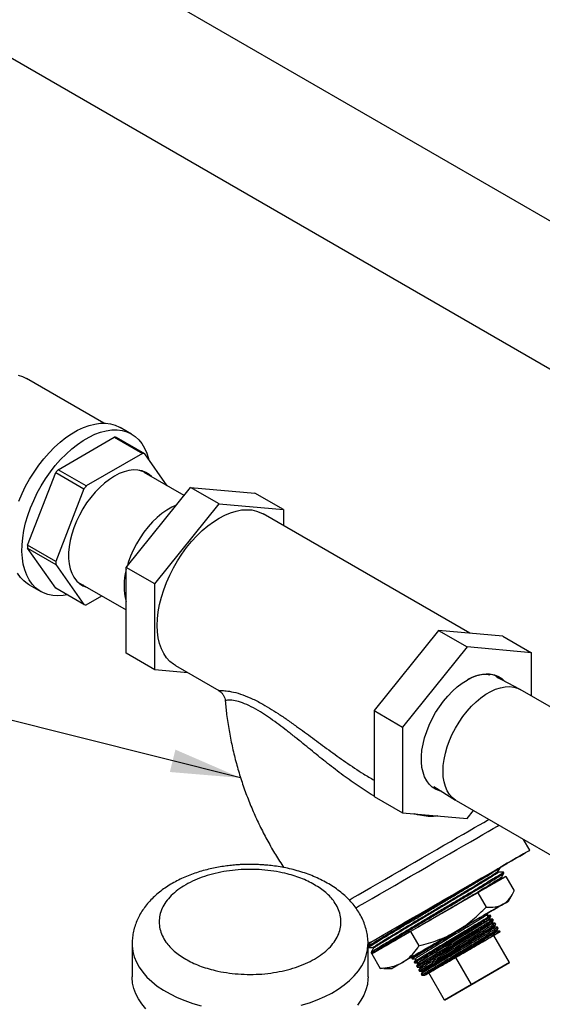
# Model space of a CAD drawing. Units: inches. Extents: x 80.1 to 112.7, y -3.6 to 15.7.
# Drawn here: x 86.4 to 87.4, y 8.1 to 9.9 of the extents above; entities that cross this region are included whole.
import ezdxf

# ---------------------------------------------------------------- set-up
doc = ezdxf.new("R2010")
doc.units = ezdxf.units.IN
doc.header["$MEASUREMENT"] = 0
doc.dimstyles.get("Standard").update_dxf_attribs({"dimtxt": 0.18, "dimasz": 0.18, "dimexe": 0.18, "dimexo": 0.0625, "dimgap": 0.09, "dimtad": 0, "dimtih": 1, "dimtoh": 1, "dimdec": 4, "dimzin": 0, "dimdsep": 46, "dimtxsty": 'Standard', "dimcen": 0.09, "dimadec": 0, "dimazin": 0, "dimtfac": 1, "dimtdec": 4, "dimtofl": 0, "dimtmove": 0, "dimatfit": 3, "dimfxl": 0, "dimtolj": 1, "dimtzin": 0, "dimarcsym": 0})

msp = doc.modelspace()

# ---------------------------------------------------------------- linework, layer by layer
at = {"color": 7, "linetype": 'Continuous', "lineweight": 25}
for p, q in [((92.884, 6.3918), (85.9872, 10.3733)), ((85.8684, 10.1676), (92.7653, 6.1861)), ((86.55, 9.1958), (86.4062, 9.2789)), ((86.6014, 9.1755), (86.5799, 9.1879)), ((86.465, 9.1096), (86.5693, 9.1698)), ((86.5693, 9.1698), (86.6215, 9.1396)), ((86.6259, 9.1392), (86.5736, 9.1694)), ((86.6215, 9.1396), (86.5172, 9.0794)), ((86.6676, 9.0799), (86.6259, 9.1392)), ((86.5172, 9.0794), (86.465, 9.1096)), ((86.4085, 8.9698), (86.4607, 9.1042)), ((86.4607, 9.1042), (86.5129, 9.074)), ((86.6987, 9.0619), (86.6249, 9.1045)), ((86.5129, 9.074), (86.4608, 8.9396)), ((86.5915, 8.9285), (86.7108, 9.0769)), ((86.7638, 9.0463), (86.7108, 9.0769)), ((86.7108, 9.0769), (86.8301, 9.0662)), ((86.8832, 9.0356), (86.8301, 9.0662)), ((86.6445, 8.8978), (86.7638, 9.0463)), ((86.7638, 9.0463), (86.8832, 9.0356)), ((86.8832, 9.0356), (86.8832, 9.0059)), ((87.2289, 8.8063), (86.8451, 9.0279)), ((86.4608, 8.9396), (86.4085, 8.9698)), ((86.4607, 8.8898), (86.4085, 8.964)), ((86.4085, 8.964), (86.4608, 8.9338)), ((86.4608, 8.9338), (86.5129, 8.8596)), ((86.6445, 8.8978), (86.5915, 8.9285)), ((86.5915, 8.7694), (86.5915, 8.9285)), ((86.4114, 8.8961), (86.4329, 8.8837)), ((86.5129, 8.8596), (86.4607, 8.8898)), ((86.4985, 8.9047), (86.4973, 8.9058)), ((86.5062, 8.8988), (86.5915, 8.8496)), ((86.6445, 8.7387), (86.6445, 8.8978)), ((86.5172, 8.8593), (86.546, 8.8758)), ((87.1704, 8.8116), (87.0511, 8.6631)), ((87.1704, 8.8116), (87.2235, 8.781)), ((87.2897, 8.8009), (87.1704, 8.8116)), ((87.2897, 8.8009), (87.3428, 8.7703)), ((87.2235, 8.781), (87.1041, 8.6325)), ((87.3428, 8.7703), (87.2235, 8.781)), ((86.6445, 8.7387), (86.5915, 8.7694)), ((87.3428, 8.6901), (87.3428, 8.7703)), ((86.6826, 8.7464), (86.7629, 8.7001)), ((86.7054, 8.7333), (86.6445, 8.7387)), ((87.277, 8.7275), (87.2817, 8.7233)), ((87.2799, 8.7258), (87.2825, 8.7244)), ((87.321, 8.7026), (87.2785, 8.7251)), ((87.5233, 8.5859), (87.3223, 8.7019)), ((87.0511, 8.6631), (87.1041, 8.6325)), ((87.0511, 8.6631), (87.0511, 8.504)), ((87.1041, 8.6325), (87.1041, 8.4734)), ((87.1618, 8.5225), (87.2023, 8.497)), ((87.0511, 8.504), (87.1041, 8.4734)), ((87.2036, 8.4962), (87.4046, 8.3802)), ((87.1041, 8.4734), (87.2235, 8.4627)), ((87.2235, 8.4627), (87.2355, 8.4778)), ((87.3398, 8.4041), (87.3282, 8.4243)), ((87.2816, 8.3632), (87.2808, 8.3645)), ((87.2853, 8.3723), (87.2852, 8.3725)), ((87.2919, 8.3617), (87.291, 8.3632)), ((87.2906, 8.3526), (87.2503, 8.3293)), ((87.2882, 8.3525), (87.2874, 8.3539)), ((87.2905, 8.3526), (87.2882, 8.3526)), ((87.2906, 8.3526), (87.2905, 8.3525)), ((87.2957, 8.3555), (87.2906, 8.3526)), ((87.2957, 8.3555), (87.3111, 8.3288)), ((87.2434, 8.3253), (87.2269, 8.3158)), ((87.2503, 8.3293), (87.2434, 8.3253)), ((87.2434, 8.3253), (87.2588, 8.2986)), ((87.2269, 8.3158), (87.1315, 8.2607)), ((87.2379, 8.3221), (87.2379, 8.3222)), ((87.3005, 8.3098), (87.3079, 8.3226)), ((87.2609, 8.2834), (87.2603, 8.2844)), ((87.2655, 8.276), (87.2649, 8.277)), ((87.2679, 8.2822), (87.2672, 8.2834)), ((87.27, 8.2686), (87.2695, 8.2696)), ((87.2723, 8.2745), (87.2714, 8.276)), ((87.1189, 8.2534), (87.1124, 8.2497)), ((87.1315, 8.2607), (87.1189, 8.2534)), ((87.1189, 8.2534), (87.1343, 8.2267)), ((87.2744, 8.2611), (87.1412, 8.1792)), ((87.2847, 8.253), (87.2667, 8.2426)), ((87.2746, 8.2612), (87.2741, 8.2622)), ((87.2768, 8.2668), (87.2757, 8.2686)), ((87.2792, 8.2539), (87.2787, 8.2548)), ((87.2812, 8.2592), (87.28, 8.2612)), ((87.2847, 8.253), (87.2843, 8.2539)), ((87.0438, 8.2332), (87.0396, 8.2307)), ((87.1124, 8.2497), (87.0497, 8.2134)), ((87.2732, 8.2463), (87.2025, 8.2055)), ((87.3022, 8.1961), (87.2732, 8.2463)), ((86.6024, 8.2304), (86.6024, 8.1692)), ((87.0399, 8.1692), (87.0399, 8.2304)), ((87.0454, 8.2142), (87.0462, 8.2127)), ((87.0493, 8.2237), (87.0501, 8.2223)), ((87.0463, 8.2126), (87.0482, 8.2126)), ((87.0497, 8.2134), (87.0467, 8.2118)), ((87.0467, 8.2118), (87.0622, 8.1851)), ((87.1213, 8.2041), (87.1219, 8.203)), ((87.1255, 8.1967), (87.1264, 8.1953)), ((87.1281, 8.203), (87.1286, 8.2021)), ((87.2025, 8.2055), (87.1525, 8.1767)), ((87.2315, 8.1553), (87.2025, 8.2055)), ((87.3022, 8.1961), (87.2315, 8.1553)), ((87.2522, 8.1672), (87.3022, 8.1961)), ((87.0692, 8.1852), (87.0622, 8.1851)), ((87.0692, 8.1848), (87.084, 8.1848)), ((87.1298, 8.1893), (87.1308, 8.1877)), ((87.1322, 8.1953), (87.1327, 8.1944)), ((87.1341, 8.1819), (87.1352, 8.18)), ((87.1363, 8.1877), (87.1368, 8.1867)), ((87.1404, 8.18), (87.1409, 8.1791)), ((87.1384, 8.1745), (87.1396, 8.1723)), ((87.1815, 8.1264), (87.1525, 8.1767)), ((87.1815, 8.1264), (87.2522, 8.1672)), ((87.2315, 8.1553), (87.1815, 8.1264))]:
    msp.add_line(p, q, dxfattribs=at)
at = {"color": 7, "linetype": 'Continuous', "lineweight": 25, "flags": 128}
for points in [[(86.3909, 9.2848), (86.3993, 9.2822), (86.4062, 9.2789)], [(86.3924, 9.0512), (86.3983, 9.0652), (86.4049, 9.0789), (86.4123, 9.0923), (86.4204, 9.1053), (86.4292, 9.1178), (86.4384, 9.1297), (86.4482, 9.1408), (86.4583, 9.1511), (86.4687, 9.1605), (86.4794, 9.169), (86.4902, 9.1763), (86.501, 9.1826), (86.5119, 9.1877), (86.5225, 9.1916), (86.533, 9.1942), (86.5431, 9.1956), (86.5528, 9.1957), (86.5621, 9.1946), (86.5708, 9.1921), (86.5789, 9.1885), (86.5799, 9.1879)], [(86.4816, 8.8777), (86.4747, 8.8765), (86.4648, 8.8758), (86.4552, 8.8763), (86.4462, 8.8781), (86.4378, 8.8811), (86.4301, 8.8854), (86.423, 8.8909), (86.4168, 8.8975), (86.4114, 8.9052), (86.4068, 8.914), (86.4032, 8.9237), (86.4005, 8.9343), (86.3988, 8.9456), (86.398, 8.9577), (86.3983, 8.9704), (86.3995, 8.9835), (86.4017, 8.997), (86.4049, 9.0109), (86.409, 9.0248), (86.414, 9.0388), (86.4198, 9.0527), (86.4265, 9.0665), (86.4339, 9.0799), (86.442, 9.0929), (86.4507, 9.1054), (86.4599, 9.1172), (86.4697, 9.1284), (86.4798, 9.1387), (86.4903, 9.1481), (86.5009, 9.1565), (86.5117, 9.1639), (86.5226, 9.1702), (86.5334, 9.1753), (86.544, 9.1791), (86.5545, 9.1818), (86.5646, 9.1832), (86.5744, 9.1833), (86.5836, 9.1821), (86.5923, 9.1797), (86.6004, 9.1761), (86.6078, 9.1712), (86.6145, 9.1651), (86.6203, 9.1579), (86.6253, 9.1497), (86.6294, 9.1405), (86.6326, 9.1303), (86.6328, 9.1293)], [(86.638, 9.0969), (86.6342, 9.1004), (86.6278, 9.1044), (86.6208, 9.1073), (86.6132, 9.1088), (86.6051, 9.1091), (86.5965, 9.1081), (86.5876, 9.1058), (86.5786, 9.1023), (86.5694, 9.0976)], [(86.5694, 9.0976), (86.5602, 9.0917), (86.5511, 9.0847), (86.5422, 9.0768), (86.5337, 9.0679), (86.5256, 9.0582), (86.5179, 9.0479), (86.5109, 9.0369), (86.5046, 9.0256), (86.499, 9.0139), (86.4943, 9.0021), (86.4904, 8.9902), (86.4875, 8.9784), (86.4855, 8.9669), (86.4845, 8.9558), (86.4845, 8.9451), (86.4855, 8.9351), (86.4875, 8.9259), (86.4904, 8.9175), (86.4943, 8.9101), (86.499, 8.9038), (86.5046, 8.8985), (86.5109, 8.8944), (86.5179, 8.8916), (86.5193, 8.8912)], [(86.6842, 9.0438), (86.6759, 9.04), (86.6668, 9.0348), (86.6577, 9.0284), (86.6489, 9.021), (86.6402, 9.0127), (86.632, 9.0035), (86.6242, 8.9936), (86.617, 8.9831), (86.6104, 8.9721), (86.6045, 8.9607), (86.5994, 8.949), (86.5951, 8.9373), (86.593, 8.9304)], [(86.6489, 8.8208), (86.6494, 8.8334), (86.6509, 8.8464), (86.6533, 8.8597), (86.6567, 8.8733), (86.661, 8.8869), (86.6661, 8.9006), (86.6721, 8.9142), (86.6789, 8.9275), (86.6864, 8.9405), (86.6946, 8.9531), (86.7033, 8.9651), (86.7126, 8.9764), (86.7223, 8.9869), (86.7324, 8.9966), (86.7427, 9.0054), (86.7532, 9.0132), (86.7638, 9.0199), (86.7744, 9.0254), (86.7849, 9.0298), (86.7953, 9.033), (86.8053, 9.0349), (86.815, 9.0355), (86.8243, 9.0349), (86.8331, 9.033), (86.8412, 9.0299), (86.8451, 9.0279)], [(86.4114, 8.8961), (86.4085, 8.8978), (86.4015, 8.9033), (86.3953, 8.9099), (86.3898, 8.9176)], [(86.6826, 8.7464), (86.6789, 8.7488), (86.6721, 8.7543), (86.6661, 8.7609), (86.661, 8.7687), (86.6567, 8.7774), (86.6533, 8.7871), (86.6509, 8.7976), (86.6494, 8.8089), (86.6489, 8.8208)], [(87.176, 8.5135), (87.1722, 8.5145), (87.1652, 8.5173), (87.1589, 8.5213), (87.1534, 8.5266), (87.1487, 8.5329), (87.1448, 8.5403), (87.1419, 8.5486), (87.1399, 8.5578), (87.1389, 8.5678), (87.1389, 8.5784), (87.1399, 8.5894), (87.1419, 8.6009), (87.1448, 8.6126), (87.1487, 8.6245), (87.1534, 8.6363), (87.1589, 8.6479), (87.1652, 8.6592), (87.1722, 8.6701), (87.1798, 8.6804), (87.1879, 8.69), (87.1964, 8.6989), (87.2053, 8.7068), (87.2143, 8.7137), (87.2235, 8.7196), (87.2326, 8.7243), (87.2416, 8.7278), (87.2505, 8.7301), (87.259, 8.7311), (87.2671, 8.7308), (87.2747, 8.7292), (87.2817, 8.7264), (87.288, 8.7224), (87.2935, 8.7171), (87.2935, 8.7171)], [(87.277, 8.7276), (87.2713, 8.7294), (87.2653, 8.7304), (87.2589, 8.7306), (87.2523, 8.73), (87.2455, 8.7287), (87.2385, 8.7266), (87.2314, 8.7237), (87.2242, 8.72)], [(87.179, 8.5506), (87.1794, 8.5614), (87.1809, 8.5726), (87.1833, 8.5841), (87.1867, 8.5958), (87.191, 8.6075), (87.1961, 8.6192), (87.202, 8.6306), (87.2086, 8.6416), (87.2158, 8.6521), (87.2236, 8.662), (87.2318, 8.6712), (87.2405, 8.6795), (87.2493, 8.6869), (87.2584, 8.6933), (87.2675, 8.6985), (87.2765, 8.7026), (87.2854, 8.7055), (87.294, 8.7071), (87.3023, 8.7074), (87.31, 8.7065), (87.3173, 8.7043), (87.3223, 8.7019)], [(87.2036, 8.4962), (87.202, 8.4972), (87.1961, 8.5018), (87.191, 8.5075), (87.1867, 8.5144), (87.1833, 8.5222), (87.1809, 8.5309), (87.1794, 8.5404), (87.179, 8.5506)], [(87.0047, 8.3117), (87.0106, 8.315), (87.0215, 8.3213), (87.0331, 8.328), (87.0453, 8.3351), (87.0581, 8.3425), (87.0713, 8.3501), (87.0849, 8.3579), (87.0987, 8.3659), (87.1126, 8.3739), (87.1266, 8.382), (87.1405, 8.39), (87.1542, 8.3979), (87.1677, 8.4057), (87.1807, 8.4133), (87.1934, 8.4206), (87.2054, 8.4275), (87.2168, 8.4341), (87.2275, 8.4403), (87.2374, 8.446), (87.2463, 8.4511), (87.2544, 8.4558), (87.2614, 8.4598), (87.264, 8.4613)], [(87.0396, 8.2307), (87.0452, 8.234), (87.0568, 8.2407), (87.0691, 8.2478), (87.082, 8.2552), (87.0955, 8.263), (87.1095, 8.2711), (87.1238, 8.2793), (87.1383, 8.2877), (87.153, 8.2962), (87.1678, 8.3048), (87.1825, 8.3133), (87.1971, 8.3217), (87.2114, 8.3299), (87.2254, 8.338), (87.2389, 8.3458), (87.2519, 8.3533), (87.2643, 8.3605), (87.276, 8.3673), (87.2869, 8.3735), (87.297, 8.3793), (87.3061, 8.3846), (87.3142, 8.3893), (87.3213, 8.3934), (87.3273, 8.3969), (87.3322, 8.3997), (87.3359, 8.4018), (87.3384, 8.4032), (87.3397, 8.404), (87.3397, 8.404), (87.3386, 8.4033), (87.3362, 8.402), (87.3326, 8.3999), (87.3279, 8.3972), (87.322, 8.3938), (87.3151, 8.3898), (87.3071, 8.3851), (87.298, 8.3799), (87.2881, 8.3742), (87.2852, 8.3725)], [(87.0395, 8.2306), (87.0403, 8.2312), (87.0436, 8.233), (87.048, 8.2356), (87.0535, 8.2388), (87.06, 8.2425), (87.0675, 8.2469), (87.0759, 8.2517), (87.0851, 8.257), (87.0951, 8.2628), (87.1057, 8.2689), (87.1168, 8.2753), (87.1284, 8.282), (87.1403, 8.2889), (87.1523, 8.2958), (87.1645, 8.3029), (87.1766, 8.3099), (87.1886, 8.3168), (87.2003, 8.3235), (87.2117, 8.3301), (87.2225, 8.3364), (87.2328, 8.3423), (87.2424, 8.3478), (87.2512, 8.3529), (87.2591, 8.3575), (87.2661, 8.3615), (87.272, 8.3649), (87.277, 8.3678), (87.2807, 8.37), (87.2834, 8.3715), (87.2849, 8.3723), (87.2852, 8.3725)], [(87.2806, 8.2983), (87.2873, 8.3021), (87.2926, 8.3052), (87.2967, 8.3075), (87.2993, 8.3091), (87.3004, 8.3097), (87.3001, 8.3095), (87.2983, 8.3085), (87.2951, 8.3067), (87.2905, 8.304)], [(87.2905, 8.304), (87.2846, 8.3006), (87.2774, 8.2965), (87.2691, 8.2917), (87.2598, 8.2863), (87.2495, 8.2803), (87.2384, 8.2739), (87.2267, 8.2672), (87.2146, 8.2602), (87.2022, 8.253)], [(87.2626, 8.2879), (87.2636, 8.2885), (87.2649, 8.2892), (87.2649, 8.2892), (87.2638, 8.2886), (87.2615, 8.2872), (87.258, 8.2853), (87.2535, 8.2826), (87.248, 8.2794), (87.2415, 8.2757), (87.2343, 8.2715)], [(87.2625, 8.2878), (87.2638, 8.2886), (87.2728, 8.2937), (87.2806, 8.2983)], [(87.2022, 8.253), (87.1896, 8.2457), (87.177, 8.2385), (87.1647, 8.2314), (87.1527, 8.2245), (87.1413, 8.2179), (87.1305, 8.2117), (87.1206, 8.2059), (87.1117, 8.2008), (87.1038, 8.1962)], [(87.0442, 8.2334), (87.0417, 8.2319), (87.0396, 8.2307)], [(87.1786, 8.2394), (87.1719, 8.2356), (87.1632, 8.2305), (87.1549, 8.2257), (87.1472, 8.2213), (87.1402, 8.2172), (87.1341, 8.2137), (87.129, 8.2108), (87.1249, 8.2084), (87.1219, 8.2067), (87.1201, 8.2056), (87.1194, 8.2052), (87.1199, 8.2055), (87.1217, 8.2065), (87.1226, 8.2071)], [(87.1038, 8.1962), (87.0972, 8.1924), (87.0918, 8.1893), (87.0878, 8.187), (87.0852, 8.1855), (87.084, 8.1848), (87.0843, 8.185), (87.0861, 8.186), (87.0893, 8.1878), (87.0939, 8.1905)], [(86.6278, 8.1101), (86.6203, 8.1191), (86.614, 8.1285), (86.6091, 8.1381), (86.6055, 8.148), (86.6032, 8.1579), (86.6024, 8.1679), (86.6024, 8.1692)], [(87.0399, 8.1692), (87.0398, 8.1654), (87.0386, 8.1554), (87.036, 8.1455), (87.032, 8.1357), (87.0267, 8.1261), (87.0202, 8.1168)]]:
    msp.add_lwpolyline(points, dxfattribs=at)
at = {"color": 8, "linetype": 'Continuous', "lineweight": 25, "flags": 128}
for points in [[(87.0169, 8.297), (87.0224, 8.3002), (87.0347, 8.3073), (87.0477, 8.3148), (87.0612, 8.3226), (87.0751, 8.3306), (87.0894, 8.3389), (87.1039, 8.3473), (87.1186, 8.3558), (87.1334, 8.3643), (87.1481, 8.3728), (87.1627, 8.3812), (87.177, 8.3895), (87.191, 8.3976), (87.2046, 8.4054), (87.2176, 8.4129), (87.23, 8.42), (87.2417, 8.4268), (87.2526, 8.4331), (87.2626, 8.4389), (87.2717, 8.4442), (87.2799, 8.4488), (87.2827, 8.4505)], [(86.6024, 8.2304), (86.6025, 8.2267), (86.6037, 8.2167), (86.6062, 8.2067), (86.6102, 8.1969), (86.6155, 8.1874), (86.622, 8.1781), (86.6299, 8.1691), (86.6389, 8.1605), (86.6491, 8.1524), (86.6604, 8.1448), (86.6727, 8.1377), (86.6859, 8.1311), (86.7, 8.1253), (86.7149, 8.12), (86.7304, 8.1155)], [(86.9157, 8.1166), (86.9311, 8.1213), (86.9458, 8.1267), (86.9597, 8.1327), (86.9727, 8.1394), (86.9847, 8.1466), (86.9958, 8.1544), (87.0057, 8.1626), (87.0144, 8.1713), (87.0219, 8.1804), (87.0282, 8.1897), (87.0331, 8.1994), (87.0367, 8.2092), (87.039, 8.2192), (87.0398, 8.2292), (87.0399, 8.2304)]]:
    msp.add_lwpolyline(points, dxfattribs=at)
at = {"color": 7, "linetype": 'Continuous', "lineweight": 25}
for centre, radius, start, end in [((86.566, 9.108), 0.0619, 82.8773, 86.9037), ((86.6182, 9.0778), 0.0619, 82.8773, 86.9037), ((86.6565, 8.9512), 0.2485, 140.4087, 142.0021), ((86.606, 9.0692), 0.0404, 52.15, 75.5836), ((86.7087, 8.9211), 0.2485, 140.4087, 142.0021), ((86.5534, 8.9669), 0.1449, 178.8585, 181.1415), ((86.6056, 8.9367), 0.1449, 178.8585, 181.1415), ((86.698, 8.8945), 0.1106, 164.2738, 195.7262), ((86.5275, 8.9331), 0.0407, 220.8432, 247.7707), ((86.5206, 8.921), 0.0619, 262.8773, 266.9037)]:
    msp.add_arc(centre, radius, start, end, dxfattribs=at)
for points, knots in [([(87.2663, 8.7287), (87.2637, 8.7293), (87.2575, 8.7305), (87.2461, 8.729), (87.2345, 8.7254), (87.2271, 8.7215), (87.2242, 8.72)], [0, 0, 0, 0, 0.210651, 0.505871, 0.80949, 1, 1, 1, 1]), ([(87.277, 8.7276), (87.2783, 8.7269), (87.2828, 8.725), (87.2865, 8.7217), (87.2891, 8.7195)], [0, 0, 0, 0, 0.307062, 1, 1, 1, 1]), ([(86.7629, 8.7001), (86.7632, 8.7), (86.7647, 8.6992), (86.7675, 8.6969), (86.7708, 8.6932), (86.7733, 8.6886), (86.7747, 8.6844), (86.7749, 8.6818), (86.7749, 8.6809)], [0, 0, 0, 0, 0.041588, 0.242734, 0.453315, 0.669629, 0.888746, 1, 1, 1, 1]), ([(86.7751, 8.6809), (86.7759, 8.6725), (86.7776, 8.6543), (86.7819, 8.6264), (86.7875, 8.5974), (86.7945, 8.5687), (86.8026, 8.5406), (86.812, 8.5129), (86.8226, 8.4858), (86.8343, 8.4593), (86.847, 8.4334), (86.8609, 8.4082), (86.8732, 8.3877), (86.8813, 8.3759), (86.8839, 8.3719)], [0, 0, 0, 0, 0.075996, 0.165821, 0.255206, 0.344176, 0.43275, 0.520943, 0.60877, 0.696242, 0.783369, 0.87016, 0.95662, 1, 1, 1, 1]), ([(86.8211, 8.3779), (86.8156, 8.3778), (86.8077, 8.3777), (86.7962, 8.377), (86.7863, 8.3761), (86.7746, 8.3747), (86.7625, 8.3728), (86.7501, 8.3703), (86.7374, 8.3673), (86.7248, 8.3636), (86.7123, 8.3593), (86.7001, 8.3544), (86.6882, 8.3489), (86.6767, 8.3428), (86.6658, 8.336), (86.6555, 8.3286), (86.6459, 8.3206), (86.637, 8.3121), (86.629, 8.303), (86.622, 8.2935), (86.6159, 8.2835), (86.6109, 8.2731), (86.607, 8.2623), (86.6042, 8.2513), (86.6026, 8.2406), (86.6025, 8.2336), (86.6024, 8.2304)], [0, 0, 0, 0, 0.050671, 0.071411, 0.105779, 0.141426, 0.179632, 0.219461, 0.260551, 0.302621, 0.345478, 0.388982, 0.433024, 0.47751, 0.522343, 0.567374, 0.612461, 0.657444, 0.702172, 0.746527, 0.79045, 0.833958, 0.877139, 0.920143, 0.963165, 1, 1, 1, 1]), ([(86.9404, 8.3401), (86.9365, 8.3424), (86.9286, 8.3468), (86.9152, 8.3525), (86.901, 8.3575), (86.8843, 8.3619), (86.865, 8.3656), (86.8433, 8.368), (86.8212, 8.3689), (86.7991, 8.3681), (86.7773, 8.3656), (86.7564, 8.3615), (86.7365, 8.3559), (86.7181, 8.3488), (86.7014, 8.3403), (86.6869, 8.3307), (86.6746, 8.3201), (86.6647, 8.3086), (86.6576, 8.2965), (86.6534, 8.284), (86.652, 8.2712), (86.6535, 8.2585), (86.6577, 8.2459), (86.6641, 8.2348), (86.6718, 8.2252), (86.6803, 8.2169), (86.6902, 8.2092), (86.6979, 8.2047), (86.7018, 8.2024)], [0, 0, 0, 0, 0.031253, 0.062515, 0.093775, 0.125031, 0.166591, 0.208354, 0.250018, 0.291712, 0.333314, 0.375012, 0.416682, 0.458363, 0.5, 0.541633, 0.583315, 0.624989, 0.666684, 0.708286, 0.749984, 0.791644, 0.833409, 0.874971, 0.906227, 0.937486, 0.968747, 1, 1, 1, 1]), ([(87.0398, 8.2304), (87.0398, 8.231), (87.04, 8.2354), (87.0392, 8.2438), (87.0372, 8.2553), (87.0337, 8.2669), (87.0289, 8.2784), (87.0229, 8.2892), (87.016, 8.2994), (87.0082, 8.3089), (86.9993, 8.3179), (86.9895, 8.3264), (86.9788, 8.3344), (86.9673, 8.3417), (86.9551, 8.3484), (86.9423, 8.3544), (86.9291, 8.3597), (86.9154, 8.3643), (86.9014, 8.3682), (86.8874, 8.3714), (86.8735, 8.3739), (86.8607, 8.3756), (86.8493, 8.3767), (86.8387, 8.3774), (86.8295, 8.3778), (86.8234, 8.3778), (86.8211, 8.3779)], [0, 0, 0, 0, 0.006837, 0.050624, 0.095154, 0.140701, 0.187586, 0.236138, 0.280775, 0.326341, 0.372745, 0.419812, 0.467313, 0.515012, 0.562704, 0.610182, 0.657349, 0.704114, 0.750358, 0.795851, 0.840056, 0.881357, 0.915933, 0.944494, 0.978879, 1, 1, 1, 1]), ([(87.0404, 8.2237), (87.0406, 8.224), (87.0411, 8.2245), (87.0463, 8.2279), (87.0545, 8.233), (87.066, 8.24), (87.0802, 8.2486), (87.0968, 8.2586), (87.1152, 8.2696), (87.1351, 8.2815), (87.1557, 8.2937), (87.1766, 8.3062), (87.1969, 8.3183), (87.2165, 8.33), (87.2343, 8.3407), (87.2503, 8.3503), (87.2635, 8.3583), (87.2741, 8.3648), (87.2813, 8.3693), (87.2851, 8.3719), (87.2849, 8.372), (87.2849, 8.3721)], [0, 0, 0, 0, 0.052228, 0.105196, 0.159699, 0.212658, 0.267154, 0.320106, 0.374594, 0.427538, 0.482018, 0.534954, 0.589426, 0.642354, 0.696818, 0.749739, 0.804195, 0.857108, 0.911556, 0.964461, 1, 1, 1, 1]), ([(87.2908, 8.3631), (87.2908, 8.3631), (87.2915, 8.3633), (87.2893, 8.3618), (87.284, 8.3583), (87.2751, 8.3528), (87.2632, 8.3455), (87.2486, 8.3367), (87.2316, 8.3265), (87.2129, 8.3154), (87.1928, 8.3033), (87.1721, 8.291), (87.1512, 8.2786), (87.1309, 8.2665), (87.1115, 8.2549), (87.0939, 8.2443), (87.0783, 8.2349), (87.0654, 8.2271), (87.0553, 8.2209), (87.0487, 8.2167), (87.0454, 8.2145), (87.0458, 8.2145), (87.0459, 8.2145)], [0, 0, 0, 0, 0.006597, 0.06102, 0.113916, 0.168347, 0.221252, 0.27569, 0.328603, 0.383049, 0.435969, 0.490423, 0.543351, 0.597812, 0.650748, 0.705218, 0.758161, 0.812639, 0.86559, 0.920076, 0.973034, 1, 1, 1, 1]), ([(87.0467, 8.2129), (87.0466, 8.2129), (87.0463, 8.2129), (87.0496, 8.2151), (87.0563, 8.2194), (87.0664, 8.2256), (87.0795, 8.2336), (87.095, 8.2429), (87.1128, 8.2536), (87.132, 8.2651), (87.1525, 8.2773), (87.1733, 8.2897), (87.1941, 8.3021), (87.2141, 8.314), (87.2329, 8.3253), (87.2497, 8.3354), (87.2644, 8.3442), (87.2762, 8.3514), (87.2851, 8.357), (87.2903, 8.3603), (87.2924, 8.3618), (87.2918, 8.3616), (87.2917, 8.3616)], [0, 0, 0, 0, 0.0270678, 0.081578, 0.134544, 0.1890466, 0.2420049, 0.2964994, 0.34945, 0.4039366, 0.4568796, 0.5113584, 0.5642939, 0.6187649, 0.6716927, 0.7261557, 0.7790756, 0.8335306, 0.8864427, 0.9408896, 0.993794, 1, 1, 1, 1]), ([(87.2804, 8.3642), (87.2804, 8.3642), (87.2807, 8.3642), (87.2773, 8.3619), (87.2703, 8.3575), (87.2597, 8.3509), (87.2461, 8.3427), (87.2299, 8.3329), (87.2116, 8.3219), (87.1918, 8.31), (87.1711, 8.2977), (87.1502, 8.2852), (87.1298, 8.2731), (87.1106, 8.2615), (87.0931, 8.251), (87.0779, 8.2418), (87.0655, 8.2343), (87.0563, 8.2285), (87.0509, 8.225), (87.0487, 8.2235), (87.0494, 8.2237), (87.0495, 8.2237)], [0, 0, 0, 0, 0.020205, 0.077558, 0.134917, 0.19228, 0.249648, 0.30702, 0.364397, 0.421779, 0.479165, 0.536556, 0.593952, 0.651352, 0.708758, 0.766167, 0.823582, 0.881001, 0.938425, 0.995853, 1, 1, 1, 1]), ([(87.2811, 8.3629), (87.2812, 8.3629), (87.2816, 8.3629), (87.2781, 8.3606), (87.2711, 8.3561), (87.2605, 8.3496), (87.2469, 8.3413), (87.2307, 8.3315), (87.2123, 8.3205), (87.1925, 8.3087), (87.1719, 8.2963), (87.151, 8.2839), (87.1306, 8.2717), (87.1114, 8.2602), (87.0939, 8.2497), (87.0787, 8.2405), (87.0663, 8.2329), (87.0572, 8.2272), (87.0514, 8.2235), (87.0506, 8.2228), (87.0502, 8.2224)], [0, 0, 0, 0, 0.028576, 0.085837, 0.143103, 0.200374, 0.25765, 0.31493, 0.372215, 0.429505, 0.486799, 0.544098, 0.601401, 0.65871, 0.716023, 0.77334, 0.830663, 0.88799, 0.945321, 1, 1, 1, 1]), ([(87.2808, 8.3645), (87.2815, 8.3658), (87.283, 8.3684), (87.2845, 8.371), (87.2853, 8.3722)], [0, 0, 0, 0, 0.503041, 1, 1, 1, 1]), ([(87.291, 8.3632), (87.2894, 8.3632), (87.2863, 8.3632), (87.2831, 8.3632), (87.2816, 8.3632)], [0, 0, 0, 0, 0.50252, 1, 1, 1, 1]), ([(87.2874, 8.3538), (87.2881, 8.3551), (87.2896, 8.3577), (87.2911, 8.3604), (87.2919, 8.3617)], [0, 0, 0, 0, 0.499997, 1, 1, 1, 1]), ([(87.2506, 8.3525), (87.2464, 8.35), (87.2373, 8.3445), (87.2206, 8.3346), (87.2015, 8.3231), (87.1814, 8.3111), (87.1606, 8.2987), (87.1399, 8.2864), (87.1197, 8.2744), (87.1009, 8.2631), (87.0837, 8.2528), (87.0689, 8.2438), (87.0566, 8.2363), (87.0473, 8.2306), (87.0417, 8.2269), (87.0392, 8.2252), (87.0396, 8.2254), (87.0397, 8.2254)], [0, 0, 0, 0, 0.0604, 0.133066, 0.203696, 0.276373, 0.347012, 0.4197, 0.49035, 0.563047, 0.633708, 0.706416, 0.777087, 0.849806, 0.920487, 0.993218, 1, 1, 1, 1]), ([(87.2871, 8.3536), (87.2871, 8.3537), (87.2875, 8.3537), (87.2846, 8.3517), (87.2781, 8.3476), (87.2679, 8.3413), (87.2547, 8.3332), (87.2398, 8.3242), (87.2241, 8.3149), (87.2086, 8.3055), (87.1976, 8.299), (87.1921, 8.2957)], [0, 0, 0, 0, 0.027887, 0.158684, 0.289492, 0.42031, 0.551139, 0.681979, 0.787979, 0.893986, 1, 1, 1, 1]), ([(87.2906, 8.3526), (87.2906, 8.3525), (87.2904, 8.3524), (87.2885, 8.3513), (87.2831, 8.3482), (87.276, 8.3441), (87.2705, 8.341), (87.2678, 8.3394)], [0, 0, 0, 0, 0.037237, 0.3124, 0.595676, 0.796281, 1, 1, 1, 1]), ([(87.2877, 8.3523), (87.2879, 8.3523), (87.2884, 8.3524), (87.2854, 8.3504), (87.2789, 8.3462), (87.2715, 8.3417), (87.2678, 8.3394)], [0, 0, 0, 0, 0.105087, 0.399795, 0.699885, 1, 1, 1, 1]), ([(86.7018, 8.2024), (86.7057, 8.2001), (86.7136, 8.1957), (86.727, 8.19), (86.7412, 8.1851), (86.7579, 8.1806), (86.7772, 8.1769), (86.7989, 8.1745), (86.8211, 8.1736), (86.8431, 8.1744), (86.8649, 8.1769), (86.8858, 8.181), (86.9057, 8.1867), (86.9241, 8.1938), (86.9408, 8.2022), (86.9554, 8.2118), (86.9677, 8.2224), (86.9775, 8.2339), (86.9846, 8.246), (86.9888, 8.2585), (86.9902, 8.2713), (86.9888, 8.2841), (86.9845, 8.2966), (86.9782, 8.3077), (86.9704, 8.3174), (86.9619, 8.3256), (86.952, 8.3333), (86.9443, 8.3379), (86.9404, 8.3401)], [0, 0, 0, 0, 0.031253, 0.062515, 0.093775, 0.125031, 0.166591, 0.208354, 0.250018, 0.291712, 0.333314, 0.375012, 0.416682, 0.458363, 0.5, 0.541633, 0.583315, 0.624989, 0.666684, 0.708286, 0.749984, 0.791644, 0.833409, 0.874971, 0.906227, 0.937486, 0.968747, 1, 1, 1, 1]), ([(87.2678, 8.3394), (87.2673, 8.3391), (87.2647, 8.3376), (87.2591, 8.3344), (87.2534, 8.3311), (87.2503, 8.3293)], [0, 0, 0, 0, 0.101953, 0.510171, 1, 1, 1, 1]), ([(87.2905, 8.304), (87.2912, 8.3044), (87.2958, 8.3072), (87.3034, 8.3144), (87.3085, 8.324), (87.3111, 8.3288)], [0, 0, 0, 0, 0.070114, 0.530797, 1, 1, 1, 1]), ([(87.2269, 8.3158), (87.2217, 8.3128), (87.2106, 8.3064), (87.1985, 8.2994), (87.1921, 8.2957)], [0, 0, 0, 0, 0.47164, 1, 1, 1, 1]), ([(87.1921, 8.2957), (87.1862, 8.2923), (87.1746, 8.2856), (87.1567, 8.2753), (87.1423, 8.2669), (87.134, 8.2621), (87.1315, 8.2607)], [0, 0, 0, 0, 0.288005, 0.576005, 0.870675, 1, 1, 1, 1]), ([(87.2022, 8.253), (87.2036, 8.2539), (87.2147, 8.2604), (87.2346, 8.2747), (87.2507, 8.2906), (87.2588, 8.2986)], [0, 0, 0, 0, 0.070114, 0.530797, 1, 1, 1, 1]), ([(87.2588, 8.2986), (87.2646, 8.2984), (87.2733, 8.2982), (87.2836, 8.3006), (87.2882, 8.3029), (87.2905, 8.304)], [0, 0, 0, 0, 0.495251, 0.746818, 1, 1, 1, 1]), ([(87.2603, 8.2843), (87.2609, 8.2852), (87.2615, 8.2864), (87.2622, 8.2875), (87.2623, 8.2877)], [0, 0, 0, 0, 0.809221, 1, 1, 1, 1]), ([(87.267, 8.2833), (87.267, 8.2833), (87.2674, 8.2834), (87.2659, 8.2823), (87.2625, 8.2801), (87.2571, 8.2767), (87.25, 8.2724), (87.2412, 8.2671), (87.2313, 8.2611), (87.2203, 8.2544), (87.2085, 8.2473), (87.1958, 8.2398), (87.1831, 8.2321), (87.1707, 8.2247), (87.1594, 8.2179), (87.1494, 8.2119), (87.1411, 8.2068), (87.1343, 8.2026), (87.1293, 8.1995), (87.1264, 8.1975), (87.1252, 8.1966), (87.1256, 8.1968), (87.1256, 8.1968)], [0, 0, 0, 0, 0.01568, 0.068617, 0.123089, 0.176025, 0.230497, 0.283434, 0.337905, 0.390842, 0.445314, 0.50166, 0.559871, 0.616217, 0.674428, 0.727365, 0.781836, 0.834773, 0.889245, 0.942181, 0.996653, 1, 1, 1, 1]), ([(87.1266, 8.1955), (87.1266, 8.1955), (87.1265, 8.1956), (87.1287, 8.1972), (87.133, 8.1999), (87.1391, 8.2037), (87.1469, 8.2085), (87.156, 8.214), (87.1665, 8.2203), (87.1777, 8.2271), (87.1896, 8.2342), (87.2016, 8.2414), (87.2136, 8.2486), (87.2245, 8.2552), (87.2343, 8.2611), (87.2427, 8.2662), (87.2503, 8.2708), (87.2569, 8.2749), (87.2624, 8.2783), (87.2662, 8.2807), (87.268, 8.282), (87.2677, 8.282), (87.2676, 8.282)], [0, 0, 0, 0, 0.036229, 0.090695, 0.143626, 0.198092, 0.251023, 0.305488, 0.358419, 0.412885, 0.465816, 0.520282, 0.573213, 0.627679, 0.673846, 0.721018, 0.767185, 0.814358, 0.867289, 0.921755, 0.974686, 1, 1, 1, 1]), ([(87.2603, 8.2843), (87.26, 8.2841), (87.2596, 8.2836), (87.2562, 8.2814), (87.2509, 8.278), (87.2435, 8.2735), (87.2346, 8.268), (87.2242, 8.2618), (87.2129, 8.2549), (87.2009, 8.2477), (87.1887, 8.2404), (87.1767, 8.2332), (87.1653, 8.2263), (87.1548, 8.2199), (87.1457, 8.2144), (87.1382, 8.2098), (87.1326, 8.2062), (87.1292, 8.204), (87.1278, 8.2029), (87.1282, 8.2031), (87.1282, 8.2031)], [0, 0, 0, 0, 0.054009, 0.112531, 0.171059, 0.229593, 0.288133, 0.346679, 0.405231, 0.463788, 0.522352, 0.580921, 0.639497, 0.698078, 0.756666, 0.815259, 0.873858, 0.932463, 0.991075, 1, 1, 1, 1]), ([(87.2608, 8.2834), (87.2627, 8.2803), (87.2668, 8.2736), (87.2626, 8.2748), (87.2586, 8.2711), (87.2519, 8.2672), (87.2435, 8.262), (87.2337, 8.2561), (87.2227, 8.2494), (87.2109, 8.2423), (87.1987, 8.235), (87.1865, 8.2277), (87.1748, 8.2206), (87.1638, 8.214), (87.1541, 8.208), (87.1458, 8.2031), (87.1395, 8.1987), (87.1345, 8.197), (87.1344, 8.1916), (87.1303, 8.199), (87.1286, 8.2021)], [0, 0, 0, 0, 0.050601, 0.107317, 0.16404, 0.220768, 0.277502, 0.334241, 0.390986, 0.447737, 0.504494, 0.561257, 0.618025, 0.674799, 0.731578, 0.788364, 0.845155, 0.901952, 0.958754, 1, 1, 1, 1]), ([(87.2712, 8.2759), (87.2713, 8.2759), (87.2716, 8.276), (87.2701, 8.2749), (87.2667, 8.2727), (87.2612, 8.2693), (87.254, 8.2648), (87.2453, 8.2596), (87.2353, 8.2535), (87.2244, 8.2469), (87.2126, 8.2399), (87.2007, 8.2327), (87.1886, 8.2255), (87.177, 8.2185), (87.166, 8.2119), (87.156, 8.2059), (87.1472, 8.2005), (87.1401, 8.1962), (87.1346, 8.1927), (87.1312, 8.1905), (87.1297, 8.1894), (87.13, 8.1895), (87.13, 8.1895)], [0, 0, 0, 0, 0.016191, 0.070661, 0.123596, 0.178066, 0.231001, 0.28547, 0.338405, 0.392875, 0.44581, 0.50028, 0.553214, 0.607684, 0.660619, 0.715089, 0.768024, 0.822493, 0.875428, 0.929898, 0.982833, 1, 1, 1, 1]), ([(87.1309, 8.1877), (87.131, 8.1879), (87.1312, 8.1881), (87.134, 8.1901), (87.1387, 8.193), (87.1453, 8.1971), (87.1534, 8.2021), (87.1629, 8.2079), (87.1735, 8.2142), (87.185, 8.2212), (87.1969, 8.2283), (87.209, 8.2355), (87.2208, 8.2426), (87.2321, 8.2494), (87.2425, 8.2557), (87.2517, 8.2613), (87.2595, 8.2661), (87.2657, 8.2699), (87.2699, 8.2726), (87.2722, 8.2742), (87.2721, 8.2743), (87.2721, 8.2744)], [0, 0, 0, 0, 0.050031, 0.102964, 0.157433, 0.210366, 0.264834, 0.317767, 0.372236, 0.425169, 0.479637, 0.53257, 0.587039, 0.639972, 0.69444, 0.747373, 0.801842, 0.854775, 0.909243, 0.962177, 1, 1, 1, 1]), ([(87.2646, 8.2767), (87.2646, 8.2767), (87.2647, 8.2766), (87.2624, 8.2751), (87.2579, 8.2722), (87.2513, 8.2681), (87.243, 8.263), (87.2331, 8.257), (87.2221, 8.2504), (87.2103, 8.2433), (87.1982, 8.2359), (87.186, 8.2286), (87.1742, 8.2215), (87.1633, 8.2149), (87.1535, 8.209), (87.1453, 8.2039), (87.1388, 8.1999), (87.1344, 8.1971), (87.1322, 8.1956), (87.1324, 8.1955), (87.1325, 8.1955)], [0, 0, 0, 0, 0.0255904, 0.0843426, 0.1431003, 0.2018644, 0.2606338, 0.3194098, 0.3781911, 0.436979, 0.4957721, 0.554572, 0.6133768, 0.6721886, 0.7310053, 0.789829, 0.8486575, 0.9074932, 0.9663334, 1, 1, 1, 1]), ([(87.2652, 8.2759), (87.2672, 8.273), (87.2723, 8.2656), (87.2683, 8.2686), (87.2654, 8.2649), (87.2594, 8.2616), (87.2517, 8.2568), (87.2424, 8.2512), (87.2318, 8.2448), (87.2203, 8.2378), (87.2082, 8.2305), (87.1959, 8.2231), (87.1839, 8.2159), (87.1725, 8.2091), (87.1622, 8.2028), (87.1532, 8.1974), (87.146, 8.1927), (87.1404, 8.1901), (87.1384, 8.1852), (87.1348, 8.1915), (87.133, 8.1946)], [0, 0, 0, 0, 0.036983, 0.093554, 0.150131, 0.206714, 0.263302, 0.319896, 0.376496, 0.433101, 0.489712, 0.546329, 0.602952, 0.65958, 0.716214, 0.772853, 0.829499, 0.88615, 0.942806, 1, 1, 1, 1]), ([(87.2694, 8.2695), (87.2694, 8.2695), (87.2697, 8.2696), (87.2682, 8.2685), (87.2647, 8.2662), (87.2588, 8.2625), (87.2512, 8.2578), (87.2419, 8.2521), (87.2313, 8.2457), (87.2197, 8.2388), (87.2076, 8.2315), (87.1954, 8.2241), (87.1833, 8.2169), (87.172, 8.21), (87.1616, 8.2037), (87.1527, 8.1983), (87.1454, 8.1938), (87.1401, 8.1905), (87.1368, 8.1883), (87.1365, 8.1879), (87.1363, 8.1877)], [0, 0, 0, 0, 0.002374, 0.061064, 0.119757, 0.178459, 0.237164, 0.295877, 0.354594, 0.413319, 0.472048, 0.530785, 0.589526, 0.648275, 0.707027, 0.765788, 0.824552, 0.883325, 0.9421, 1, 1, 1, 1]), ([(87.2674, 8.2834), (87.2663, 8.2834), (87.2641, 8.2834), (87.2619, 8.2834), (87.2609, 8.2834)], [0, 0, 0, 0, 0.503169, 1, 1, 1, 1]), ([(87.2649, 8.2769), (87.2654, 8.2778), (87.2665, 8.2796), (87.2675, 8.2815), (87.268, 8.2824)], [0, 0, 0, 0, 0.499994, 1, 1, 1, 1]), ([(87.2711, 8.2761), (87.2703, 8.2761), (87.2684, 8.2761), (87.2665, 8.2761), (87.2654, 8.2761)], [0, 0, 0, 0, 0.430835, 1, 1, 1, 1]), ([(87.2695, 8.2695), (87.27, 8.2704), (87.2709, 8.272), (87.2718, 8.2736), (87.2722, 8.2742)], [0, 0, 0, 0, 0.582295, 1, 1, 1, 1]), ([(87.1148, 8.2516), (87.1159, 8.2523), (87.117, 8.253), (87.1185, 8.2539), (87.1185, 8.2539)], [0, 0, 0, 0, 0.9814835, 1, 1, 1, 1]), ([(87.122, 8.203), (87.1221, 8.2032), (87.1223, 8.2035), (87.1251, 8.2054), (87.1298, 8.2083), (87.1363, 8.2124), (87.1445, 8.2174), (87.1539, 8.2231), (87.1646, 8.2295), (87.176, 8.2364), (87.188, 8.2436), (87.2, 8.2508), (87.2118, 8.2579), (87.2216, 8.2638), (87.2268, 8.2669), (87.2287, 8.2681)], [0, 0, 0, 0, 0.072706, 0.153984, 0.232971, 0.314249, 0.393236, 0.474514, 0.553502, 0.63478, 0.713767, 0.795045, 0.874032, 0.95531, 1, 1, 1, 1]), ([(87.2756, 8.2686), (87.2757, 8.2686), (87.276, 8.2687), (87.2749, 8.2679), (87.272, 8.266), (87.2669, 8.2628), (87.2602, 8.2586), (87.2518, 8.2535), (87.2421, 8.2477), (87.2313, 8.2411), (87.2198, 8.2343), (87.2078, 8.2271), (87.1958, 8.2199), (87.184, 8.2128), (87.1729, 8.2061), (87.1626, 8.1999), (87.1535, 8.1944), (87.1459, 8.1897), (87.1401, 8.1861), (87.1361, 8.1835), (87.1341, 8.1821), (87.1343, 8.1821), (87.1343, 8.1821)], [0, 0, 0, 0, 0.003906, 0.05684, 0.111309, 0.164243, 0.218712, 0.271646, 0.326115, 0.379048, 0.433517, 0.486451, 0.54092, 0.593854, 0.648323, 0.701257, 0.755725, 0.808659, 0.863128, 0.916062, 0.970531, 1, 1, 1, 1]), ([(87.1343, 8.2267), (87.146, 8.2299), (87.1635, 8.2348), (87.186, 8.2442), (87.1967, 8.2501), (87.2022, 8.253)], [0, 0, 0, 0, 0.495251, 0.746818, 1, 1, 1, 1]), ([(87.1354, 8.1801), (87.1353, 8.1801), (87.1349, 8.18), (87.1363, 8.1809), (87.1393, 8.183), (87.1446, 8.1863), (87.1515, 8.1905), (87.16, 8.1957), (87.1698, 8.2017), (87.1807, 8.2082), (87.1922, 8.2152), (87.2043, 8.2224), (87.2163, 8.2296), (87.228, 8.2367), (87.2391, 8.2433), (87.2493, 8.2495), (87.2582, 8.2549), (87.2656, 8.2594), (87.2713, 8.263), (87.275, 8.2654), (87.2768, 8.2667), (87.2766, 8.2667), (87.2765, 8.2667)], [0, 0, 0, 0, 0.009347, 0.062282, 0.116752, 0.169687, 0.224157, 0.277092, 0.331562, 0.384497, 0.438967, 0.491902, 0.546372, 0.599307, 0.653777, 0.706712, 0.761182, 0.814117, 0.868587, 0.921522, 0.975992, 1, 1, 1, 1]), ([(87.2698, 8.2685), (87.2718, 8.2653), (87.2757, 8.259), (87.2712, 8.2594), (87.2667, 8.2557), (87.2596, 8.2515), (87.251, 8.2462), (87.2409, 8.2401), (87.2296, 8.2333), (87.2177, 8.2261), (87.2054, 8.2187), (87.1931, 8.2113), (87.1814, 8.2043), (87.1705, 8.1977), (87.161, 8.1919), (87.1529, 8.187), (87.1469, 8.1828), (87.1421, 8.1815), (87.1426, 8.1758), (87.1386, 8.1837), (87.137, 8.1869)], [0, 0, 0, 0, 0.057511, 0.114075, 0.170645, 0.227221, 0.283802, 0.340389, 0.396982, 0.45358, 0.510184, 0.566794, 0.623409, 0.68003, 0.736657, 0.793289, 0.849927, 0.906571, 0.963221, 1, 1, 1, 1]), ([(87.2798, 8.2612), (87.2798, 8.2611), (87.2797, 8.2608), (87.2771, 8.2591), (87.2719, 8.2558), (87.264, 8.2509), (87.254, 8.2448), (87.2441, 8.2389), (87.233, 8.2322), (87.2214, 8.2253), (87.2094, 8.218), (87.1974, 8.2109), (87.1857, 8.2038), (87.1747, 8.1972), (87.1647, 8.1912), (87.156, 8.1859), (87.1487, 8.1814), (87.1432, 8.178), (87.1398, 8.1757), (87.1382, 8.1746), (87.1385, 8.1747), (87.1386, 8.1747)], [0, 0, 0, 0, 0.044575, 0.097514, 0.151989, 0.230751, 0.283691, 0.338165, 0.391104, 0.445579, 0.498518, 0.552993, 0.605932, 0.660406, 0.713346, 0.76782, 0.820759, 0.875234, 0.928173, 0.982647, 1, 1, 1, 1]), ([(87.1398, 8.1725), (87.1398, 8.1725), (87.1398, 8.1726), (87.1421, 8.1742), (87.1463, 8.1769), (87.1524, 8.1807), (87.1602, 8.1855), (87.1694, 8.1911), (87.1799, 8.1974), (87.1911, 8.2042), (87.203, 8.2113), (87.215, 8.2185), (87.227, 8.2257), (87.2383, 8.2325), (87.249, 8.239), (87.2585, 8.2447), (87.2667, 8.2497), (87.2731, 8.2537), (87.2777, 8.2566), (87.2803, 8.2584), (87.2814, 8.2592), (87.2811, 8.2591), (87.2811, 8.2591)], [0, 0, 0, 0, 0.036822, 0.09129, 0.144222, 0.19869, 0.251623, 0.306091, 0.359024, 0.413491, 0.466424, 0.520892, 0.573825, 0.628293, 0.681226, 0.735693, 0.788626, 0.843094, 0.89239, 0.942918, 0.992215, 1, 1, 1, 1]), ([(87.2738, 8.262), (87.2738, 8.2619), (87.2737, 8.2617), (87.271, 8.2599), (87.2661, 8.2568), (87.2591, 8.2524), (87.2505, 8.2472), (87.2403, 8.241), (87.2291, 8.2342), (87.2171, 8.227), (87.2048, 8.2196), (87.1926, 8.2123), (87.1809, 8.2052), (87.17, 8.1987), (87.1604, 8.1928), (87.1524, 8.1879), (87.1462, 8.184), (87.1422, 8.1814), (87.1403, 8.1801), (87.1406, 8.1801), (87.1407, 8.1802)], [0, 0, 0, 0, 0.039481, 0.097978, 0.156483, 0.214992, 0.273509, 0.33203, 0.390559, 0.449091, 0.507632, 0.566176, 0.624728, 0.683284, 0.741848, 0.800416, 0.858991, 0.917571, 0.976158, 1, 1, 1, 1]), ([(87.2785, 8.2546), (87.2785, 8.2546), (87.2787, 8.2546), (87.2769, 8.2534), (87.273, 8.2508), (87.2668, 8.247), (87.2588, 8.242), (87.2492, 8.2362), (87.2383, 8.2296), (87.2266, 8.2226), (87.2143, 8.2152), (87.202, 8.2078), (87.1899, 8.2005), (87.1786, 8.1937), (87.1684, 8.1875), (87.1597, 8.1822), (87.1527, 8.1779), (87.1476, 8.1747), (87.145, 8.1728), (87.1441, 8.1721), (87.1446, 8.1723), (87.1446, 8.1723)], [0, 0, 0, 0, 0.012353, 0.070322, 0.128297, 0.186278, 0.244264, 0.302256, 0.360254, 0.418258, 0.476268, 0.534283, 0.592305, 0.650332, 0.708364, 0.766403, 0.824447, 0.882498, 0.940554, 0.998616, 1, 1, 1, 1]), ([(87.2789, 8.2537), (87.279, 8.2537), (87.2793, 8.2537), (87.2775, 8.2525), (87.2735, 8.2499), (87.2673, 8.246), (87.2593, 8.2411), (87.2497, 8.2353), (87.2389, 8.2287), (87.2271, 8.2216), (87.2149, 8.2143), (87.2025, 8.2068), (87.1905, 8.1996), (87.1792, 8.1928), (87.169, 8.1866), (87.1617, 8.1821), (87.1581, 8.1799), (87.1569, 8.1792)], [0, 0, 0, 0, 0.0279066, 0.0999217, 0.171944, 0.2439735, 0.3160102, 0.3880541, 0.4601053, 0.5321636, 0.6042291, 0.6763019, 0.7483818, 0.8204689, 0.8925632, 0.9646648, 1, 1, 1, 1]), ([(87.2842, 8.2538), (87.2842, 8.2538), (87.2846, 8.254), (87.2834, 8.2531), (87.2805, 8.2512), (87.2752, 8.2478), (87.2697, 8.2444), (87.2667, 8.2426)], [0, 0, 0, 0, 0.010298, 0.247746, 0.478455, 0.715903, 1, 1, 1, 1]), ([(87.2755, 8.2687), (87.2747, 8.2687), (87.2729, 8.2687), (87.2711, 8.2687), (87.27, 8.2687)], [0, 0, 0, 0, 0.403982, 1, 1, 1, 1]), ([(87.2741, 8.2621), (87.2746, 8.2631), (87.2755, 8.2645), (87.2763, 8.266), (87.2766, 8.2666)], [0, 0, 0, 0, 0.612274, 1, 1, 1, 1]), ([(87.2799, 8.2613), (87.2792, 8.2613), (87.2775, 8.2613), (87.2757, 8.2613), (87.2746, 8.2613)], [0, 0, 0, 0, 0.388411, 1, 1, 1, 1]), ([(87.2787, 8.2547), (87.2792, 8.2556), (87.28, 8.2571), (87.2808, 8.2585), (87.2812, 8.2591)], [0, 0, 0, 0, 0.628214, 1, 1, 1, 1]), ([(87.284, 8.2539), (87.2835, 8.2539), (87.2819, 8.2539), (87.2803, 8.2539), (87.2792, 8.2539)], [0, 0, 0, 0, 0.329573, 1, 1, 1, 1]), ([(87.0442, 8.2334), (87.0434, 8.232), (87.042, 8.2295), (87.0405, 8.227), (87.0399, 8.2259)], [0, 0, 0, 0, 0.542208, 1, 1, 1, 1]), ([(87.1124, 8.2497), (87.1091, 8.2478), (87.1, 8.2425), (87.0865, 8.2347), (87.0728, 8.2268), (87.0619, 8.2205), (87.0537, 8.2158), (87.051, 8.2142), (87.0497, 8.2134)], [0, 0, 0, 0, 0.100178, 0.279021, 0.457869, 0.638232, 0.8186, 1, 1, 1, 1]), ([(87.1787, 8.2394), (87.1744, 8.2369), (87.1663, 8.232), (87.1551, 8.2253), (87.1454, 8.2194), (87.137, 8.2143), (87.1302, 8.2101), (87.1251, 8.2069), (87.1222, 8.2049), (87.121, 8.2041), (87.1213, 8.2042), (87.1214, 8.2042)], [0, 0, 0, 0, 0.134241, 0.254671, 0.378595, 0.499026, 0.622949, 0.74338, 0.867304, 0.987735, 1, 1, 1, 1]), ([(87.1569, 8.1792), (87.1593, 8.1806), (87.1639, 8.1833), (87.1728, 8.1884), (87.1826, 8.194), (87.1934, 8.2003), (87.2048, 8.2068), (87.2165, 8.2136), (87.2282, 8.2204), (87.2397, 8.227), (87.25, 8.2329), (87.2592, 8.2382), (87.2642, 8.2411), (87.2667, 8.2426)], [0, 0, 0, 0, 0.096188, 0.186282, 0.278982, 0.36924, 0.462065, 0.553227, 0.646982, 0.739056, 0.833751, 0.915969, 1, 1, 1, 1]), ([(87.0403, 8.2236), (87.0419, 8.2236), (87.0449, 8.2236), (87.0478, 8.2236), (87.0493, 8.2236)], [0, 0, 0, 0, 0.502989, 1, 1, 1, 1]), ([(87.0501, 8.2224), (87.0493, 8.221), (87.0478, 8.2183), (87.0462, 8.2156), (87.0454, 8.2142)], [0, 0, 0, 0, 0.4999963, 1, 1, 1, 1]), ([(87.1038, 8.1962), (87.1072, 8.1984), (87.1147, 8.2033), (87.125, 8.2135), (87.1312, 8.2223), (87.1343, 8.2267)], [0, 0, 0, 0, 0.279968, 0.638254, 1, 1, 1, 1]), ([(87.0622, 8.1851), (87.0682, 8.1856), (87.0803, 8.1868), (87.0941, 8.191), (87.1015, 8.195), (87.1038, 8.1962)], [0, 0, 0, 0, 0.403853, 0.812131, 1, 1, 1, 1]), ([(87.1231, 8.2074), (87.123, 8.2072), (87.1224, 8.2061), (87.1218, 8.205), (87.1212, 8.2041)], [0, 0, 0, 0, 0.133477, 1, 1, 1, 1]), ([(87.1218, 8.203), (87.1229, 8.203), (87.125, 8.203), (87.1271, 8.203), (87.1281, 8.203)], [0, 0, 0, 0, 0.503247, 1, 1, 1, 1]), ([(87.1286, 8.2021), (87.1281, 8.2012), (87.127, 8.1993), (87.1259, 8.1974), (87.1253, 8.1964)], [0, 0, 0, 0, 0.499994, 1, 1, 1, 1]), ([(87.126, 8.1953), (87.127, 8.1953), (87.1291, 8.1953), (87.1312, 8.1953), (87.1322, 8.1953)], [0, 0, 0, 0, 0.504777, 1, 1, 1, 1]), ([(87.1327, 8.1944), (87.1322, 8.1935), (87.1312, 8.1918), (87.1303, 8.1902), (87.1299, 8.1895)], [0, 0, 0, 0, 0.5763956, 1, 1, 1, 1]), ([(87.1309, 8.1876), (87.1317, 8.1876), (87.1335, 8.1876), (87.1353, 8.1876), (87.1363, 8.1876)], [0, 0, 0, 0, 0.424327, 1, 1, 1, 1]), ([(87.1369, 8.1868), (87.1363, 8.1858), (87.1354, 8.1843), (87.1345, 8.1828), (87.1342, 8.1822)], [0, 0, 0, 0, 0.621728, 1, 1, 1, 1]), ([(87.1355, 8.18), (87.1361, 8.18), (87.1377, 8.18), (87.1394, 8.18), (87.1404, 8.18)], [0, 0, 0, 0, 0.369206, 1, 1, 1, 1]), ([(87.141, 8.1791), (87.1404, 8.1782), (87.1396, 8.1767), (87.1387, 8.1752), (87.1384, 8.1747)], [0, 0, 0, 0, 0.647253, 1, 1, 1, 1]), ([(87.1457, 8.1727), (87.1456, 8.1727), (87.1451, 8.1724), (87.1444, 8.172), (87.1449, 8.1723), (87.1473, 8.1736), (87.1512, 8.1759), (87.155, 8.1781), (87.1569, 8.1792)], [0, 0, 0, 0, 0.03519, 0.176155, 0.388185, 0.60636, 0.800821, 1, 1, 1, 1]), ([(87.1398, 8.1723), (87.1403, 8.1723), (87.1419, 8.1723), (87.1436, 8.1723), (87.1446, 8.1723)], [0, 0, 0, 0, 0.345315, 1, 1, 1, 1]), ([(87.1525, 8.1767), (87.1515, 8.1761), (87.1487, 8.1745), (87.1468, 8.1733), (87.1459, 8.1728), (87.1457, 8.1727)], [0, 0, 0, 0, 0.2917161, 0.834111, 1, 1, 1, 1])]:
    msp.add_open_spline(points, degree=3, knots=knots, dxfattribs=at)
at = {"color": 8, "linetype": 'Continuous', "lineweight": 25}
for points, knots in [([(86.763, 8.7002), (86.7629, 8.7002), (86.7625, 8.6999), (86.7658, 8.7002), (86.7735, 8.7001), (86.7862, 8.6985), (86.8025, 8.6943), (86.8211, 8.6871), (86.8393, 8.678), (86.8568, 8.6679), (86.8733, 8.6575), (86.8901, 8.6461), (86.9111, 8.6311), (86.9366, 8.6124), (86.9669, 8.5899), (86.9985, 8.5674), (87.0265, 8.5483), (87.0446, 8.5378), (87.0511, 8.534)], [0, 0, 0, 0, 0.008211, 0.069171, 0.131744, 0.197532, 0.265248, 0.328251, 0.392464, 0.442864, 0.493576, 0.545028, 0.596657, 0.683662, 0.771164, 0.860092, 0.94957, 1, 1, 1, 1]), ([(87.0511, 8.5046), (87.0505, 8.5049), (87.0396, 8.5108), (87.0193, 8.5247), (86.9899, 8.5455), (86.9611, 8.5679), (86.9329, 8.5907), (86.9131, 8.6069), (86.8974, 8.6194), (86.8858, 8.6285), (86.8705, 8.6402), (86.8553, 8.6511), (86.8393, 8.6615), (86.8228, 8.6708), (86.8066, 8.6779), (86.7949, 8.6811), (86.7872, 8.6823), (86.7811, 8.6826), (86.776, 8.6819), (86.7754, 8.6812), (86.7752, 8.6809)], [0, 0, 0, 0, 0.00472, 0.085809, 0.170054, 0.254881, 0.3413, 0.428261, 0.440801, 0.489918, 0.539207, 0.5892, 0.639547, 0.699016, 0.759809, 0.82149, 0.853351, 0.885509, 0.944457, 1, 1, 1, 1]), ([(87.1691, 8.4676), (87.1657, 8.4672), (87.1574, 8.4662), (87.1435, 8.4675), (87.1322, 8.4694), (87.1261, 8.4713), (87.1252, 8.4715)], [0, 0, 0, 0, 0.2466497, 0.5886326, 0.9410399, 1, 1, 1, 1])]:
    msp.add_open_spline(points, degree=3, knots=knots, dxfattribs=at)

# ---------------------------------------------------------------- leaders
at = {"annotation_type": 0, "has_hookline": 1, "hookline_direction": 1}
for points, text_width in [([(86.8036, 8.5382), (84.3421, 9.1565), (84.2121, 9.1565)], 1.6411), ([(86.6274, 7.6074), (84.3421, 8.1841), (84.2121, 8.1841)], 1.757)]:
    msp.add_leader(points, dimstyle='Standard', override={"dimtxt": 0.137795, "dimasz": 0.13, "dimexe": 0.03937, "dimexo": 0.03937, "dimgap": 0.06, "dimtad": 0, "dimdec": 2, "dimlfac": 2, "dimadec": 2, "dimtdec": 2}, dxfattribs=dict(at, text_width=text_width))

doc.saveas('drawing.dxf')
